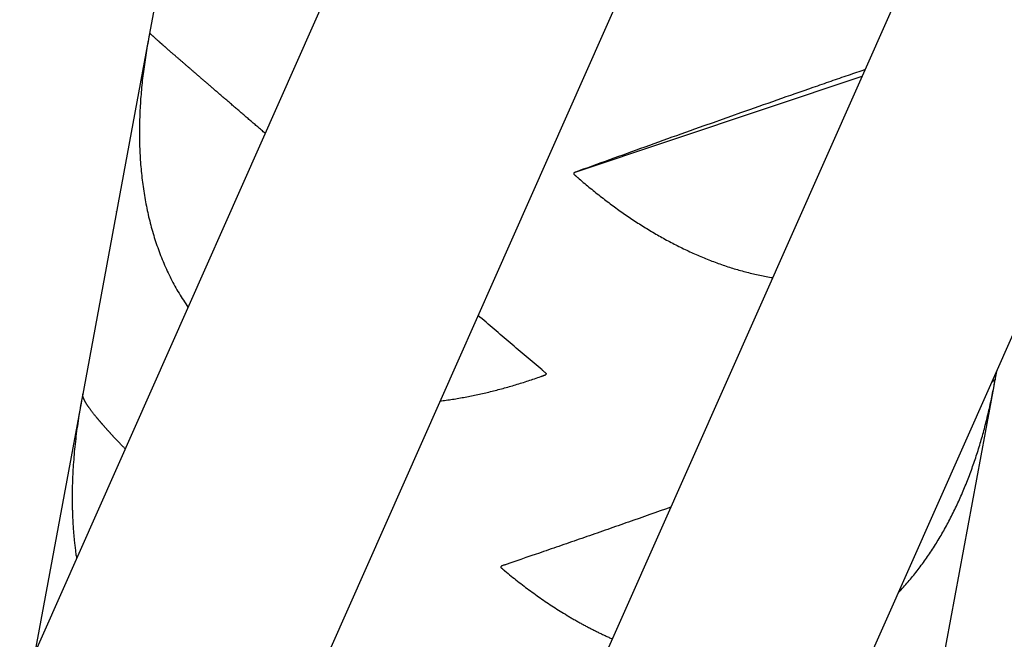
# Model space of a CAD drawing. Units: millimetres. Extents: x -7809 to 7807, y -6780 to 6780.
# Drawn here: x -3054 to -2977, y 3007 to 3055 of the extents above; entities that cross this region are included whole.
import ezdxf

# ---------------------------------------------------------------- set-up
doc = ezdxf.new("R2010")
doc.units = ezdxf.units.MM
doc.layers.add('2d', color=230, linetype='Continuous', true_color=0xff007f)

msp = doc.modelspace()

# ---------------------------------------------------------------- linework, layer by layer
at = {"layer": '2d'}
for points in [[(-3025.489, 3067.975, 0), (-3337.668, 2364.231, 0)], [(-3093.643, 2813.701, 0), (-2980.617, 3068.271, 0)], [(-3041.628, 3067.354, 0), (-3044.116, 3053.936, 0)], [(-3004.249, 3064.066, 0), (-3318.919, 2354.708, 0)], [(-3044.05, 3054.282, 0), (-3044.085, 3054.1, 0), (-3044.119, 3053.918, 0), (-3044.153, 3053.736, 0), (-3044.185, 3053.555, 0), (-3044.217, 3053.373, 0), (-3044.249, 3053.192, 0), (-3044.279, 3053.011, 0), (-3044.309, 3052.83, 0), (-3044.337, 3052.649, 0), (-3044.365, 3052.468, 0), (-3044.393, 3052.287, 0), (-3044.419, 3052.106, 0), (-3044.445, 3051.926, 0), (-3044.47, 3051.745, 0), (-3044.494, 3051.565, 0), (-3044.518, 3051.385, 0), (-3044.54, 3051.205, 0), (-3044.562, 3051.025, 0), (-3044.583, 3050.845, 0), (-3044.603, 3050.665, 0), (-3044.622, 3050.486, 0), (-3044.641, 3050.306, 0), (-3044.658, 3050.127, 0), (-3044.675, 3049.948, 0), (-3044.691, 3049.768, 0), (-3044.706, 3049.589, 0), (-3044.72, 3049.41, 0), (-3044.734, 3049.232, 0), (-3044.746, 3049.053, 0), (-3044.758, 3048.875, 0), (-3044.769, 3048.696, 0), (-3044.779, 3048.518, 0), (-3044.788, 3048.34, 0), (-3044.796, 3048.162, 0), (-3044.804, 3047.984, 0), (-3044.81, 3047.806, 0), (-3044.816, 3047.628, 0), (-3044.821, 3047.451, 0), (-3044.824, 3047.273, 0), (-3044.827, 3047.096, 0), (-3044.83, 3046.919, 0), (-3044.831, 3046.742, 0), (-3044.831, 3046.565, 0), (-3044.83, 3046.388, 0), (-3044.829, 3046.212, 0), (-3044.826, 3046.035, 0), (-3044.823, 3045.859, 0), (-3044.818, 3045.683, 0), (-3044.813, 3045.507, 0), (-3044.807, 3045.331, 0), (-3044.799, 3045.155, 0), (-3044.791, 3044.979, 0), (-3044.782, 3044.804, 0), (-3044.771, 3044.629, 0), (-3044.76, 3044.454, 0), (-3044.748, 3044.279, 0), (-3044.735, 3044.104, 0), (-3044.721, 3043.929, 0), (-3044.705, 3043.754, 0), (-3044.689, 3043.58, 0), (-3044.672, 3043.405, 0), (-3044.654, 3043.231, 0), (-3044.634, 3043.058, 0), (-3044.614, 3042.884, 0), (-3044.592, 3042.711, 0), (-3044.57, 3042.539, 0), (-3044.546, 3042.367, 0), (-3044.522, 3042.196, 0), (-3044.496, 3042.025, 0), (-3044.469, 3041.854, 0), (-3044.442, 3041.685, 0), (-3044.413, 3041.515, 0), (-3044.384, 3041.346, 0), (-3044.353, 3041.178, 0), (-3044.321, 3041.01, 0), (-3044.288, 3040.843, 0), (-3044.254, 3040.676, 0), (-3044.219, 3040.51, 0), (-3044.183, 3040.344, 0), (-3044.146, 3040.178, 0), (-3044.108, 3040.013, 0), (-3044.068, 3039.849, 0), (-3044.028, 3039.686, 0), (-3043.987, 3039.522, 0), (-3043.944, 3039.359, 0), (-3043.9, 3039.197, 0), (-3043.856, 3039.035, 0), (-3043.81, 3038.874, 0), (-3043.763, 3038.714, 0), (-3043.715, 3038.554, 0), (-3043.666, 3038.394, 0), (-3043.615, 3038.235, 0), (-3043.564, 3038.076, 0), (-3043.511, 3037.918, 0), (-3043.457, 3037.761, 0), (-3043.402, 3037.604, 0), (-3043.346, 3037.448, 0), (-3043.289, 3037.292, 0), (-3043.231, 3037.137, 0), (-3043.171, 3036.982, 0), (-3043.11, 3036.828, 0), (-3043.048, 3036.675, 0), (-3042.985, 3036.522, 0), (-3042.921, 3036.37, 0), (-3042.855, 3036.218, 0), (-3042.789, 3036.067, 0), (-3042.72, 3035.916, 0), (-3042.651, 3035.766, 0), (-3042.581, 3035.616, 0), (-3042.509, 3035.467, 0), (-3042.436, 3035.319, 0), (-3042.362, 3035.172, 0), (-3042.287, 3035.025, 0), (-3042.21, 3034.879, 0), (-3042.133, 3034.735, 0), (-3042.054, 3034.591, 0), (-3041.975, 3034.448, 0), (-3041.894, 3034.306, 0), (-3041.812, 3034.166, 0), (-3041.729, 3034.026, 0), (-3041.646, 3033.887, 0), (-3041.561, 3033.749, 0), (-3041.475, 3033.613, 0), (-3041.387, 3033.477, 0), (-3041.3, 3033.342, 0), (-3041.21, 3033.208, 0), (-3041.12, 3033.075, 0), (-3041.029, 3032.943, 0)], [(-3044.031, 3054.384, 0), (-3044.05, 3054.282, 0)], [(-3043.995, 3054.345, 0), (-3044.05, 3054.282, 0)], [(-3034.996, 3046.543, 0), (-3035.068, 3046.605, 0), (-3035.14, 3046.667, 0), (-3035.212, 3046.729, 0), (-3035.283, 3046.79, 0), (-3035.355, 3046.852, 0), (-3035.426, 3046.913, 0), (-3035.497, 3046.974, 0), (-3035.568, 3047.035, 0), (-3035.639, 3047.096, 0), (-3035.709, 3047.156, 0), (-3035.78, 3047.217, 0), (-3035.85, 3047.277, 0), (-3035.919, 3047.337, 0), (-3035.989, 3047.396, 0), (-3036.058, 3047.456, 0), (-3036.127, 3047.515, 0), (-3036.196, 3047.574, 0), (-3036.265, 3047.633, 0), (-3036.333, 3047.692, 0), (-3036.401, 3047.75, 0), (-3036.468, 3047.808, 0), (-3036.535, 3047.866, 0), (-3036.602, 3047.924, 0), (-3036.669, 3047.981, 0), (-3036.735, 3048.038, 0), (-3036.801, 3048.094, 0), (-3036.867, 3048.151, 0), (-3036.932, 3048.207, 0), (-3036.997, 3048.263, 0), (-3037.062, 3048.319, 0), (-3037.126, 3048.374, 0), (-3037.191, 3048.429, 0), (-3037.254, 3048.484, 0), (-3037.318, 3048.539, 0), (-3037.381, 3048.594, 0), (-3037.444, 3048.647, 0), (-3037.507, 3048.701, 0), (-3037.569, 3048.755, 0), (-3037.631, 3048.808, 0), (-3037.693, 3048.862, 0), (-3037.754, 3048.914, 0), (-3037.815, 3048.967, 0), (-3037.876, 3049.019, 0), (-3037.937, 3049.071, 0), (-3037.997, 3049.123, 0), (-3038.057, 3049.175, 0), (-3038.116, 3049.226, 0), (-3038.176, 3049.277, 0), (-3038.235, 3049.328, 0), (-3038.293, 3049.379, 0), (-3038.352, 3049.429, 0), (-3038.41, 3049.479, 0), (-3038.468, 3049.529, 0), (-3038.525, 3049.578, 0), (-3038.583, 3049.628, 0), (-3038.64, 3049.677, 0), (-3038.696, 3049.726, 0), (-3038.753, 3049.774, 0), (-3038.809, 3049.823, 0), (-3038.865, 3049.871, 0), (-3038.92, 3049.918, 0), (-3038.975, 3049.966, 0), (-3039.03, 3050.013, 0), (-3039.085, 3050.06, 0), (-3039.139, 3050.107, 0), (-3039.193, 3050.154, 0), (-3039.247, 3050.2, 0), (-3039.3, 3050.246, 0), (-3039.353, 3050.292, 0), (-3039.406, 3050.338, 0), (-3039.459, 3050.383, 0), (-3039.511, 3050.428, 0), (-3039.563, 3050.473, 0), (-3039.615, 3050.518, 0), (-3039.666, 3050.562, 0), (-3039.717, 3050.606, 0), (-3039.768, 3050.65, 0), (-3039.819, 3050.694, 0), (-3039.869, 3050.737, 0), (-3039.919, 3050.78, 0), (-3039.969, 3050.823, 0), (-3040.018, 3050.865, 0), (-3040.067, 3050.908, 0), (-3040.116, 3050.95, 0), (-3040.164, 3050.992, 0), (-3040.213, 3051.034, 0), (-3040.26, 3051.075, 0), (-3040.308, 3051.116, 0), (-3040.355, 3051.157, 0), (-3040.402, 3051.198, 0), (-3040.449, 3051.238, 0), (-3040.495, 3051.278, 0), (-3040.542, 3051.318, 0), (-3040.587, 3051.357, 0), (-3040.633, 3051.397, 0), (-3040.677, 3051.436, 0), (-3040.722, 3051.474, 0), (-3040.767, 3051.513, 0), (-3040.811, 3051.551, 0), (-3040.854, 3051.588, 0), (-3040.897, 3051.626, 0), (-3040.94, 3051.663, 0), (-3040.983, 3051.7, 0), (-3041.025, 3051.737, 0), (-3041.067, 3051.773, 0), (-3041.109, 3051.809, 0), (-3041.15, 3051.845, 0), (-3041.191, 3051.88, 0), (-3041.232, 3051.915, 0), (-3041.272, 3051.95, 0), (-3041.312, 3051.985, 0), (-3041.352, 3052.019, 0), (-3041.391, 3052.053, 0), (-3041.43, 3052.087, 0), (-3041.469, 3052.121, 0), (-3041.507, 3052.154, 0), (-3041.545, 3052.187, 0), (-3041.583, 3052.22, 0), (-3041.62, 3052.252, 0), (-3041.657, 3052.285, 0), (-3041.694, 3052.317, 0), (-3041.731, 3052.348, 0), (-3041.767, 3052.38, 0), (-3041.803, 3052.411, 0), (-3041.838, 3052.442, 0), (-3041.874, 3052.472, 0), (-3041.909, 3052.503, 0), (-3041.943, 3052.533, 0), (-3041.978, 3052.562, 0), (-3042.012, 3052.592, 0), (-3042.045, 3052.622, 0), (-3042.079, 3052.651, 0), (-3042.112, 3052.679, 0), (-3042.145, 3052.708, 0), (-3042.177, 3052.736, 0), (-3042.209, 3052.764, 0), (-3042.241, 3052.792, 0), (-3042.273, 3052.82, 0), (-3042.304, 3052.847, 0), (-3042.335, 3052.874, 0), (-3042.366, 3052.901, 0), (-3042.396, 3052.927, 0), (-3042.427, 3052.953, 0), (-3042.456, 3052.979, 0), (-3042.486, 3053.005, 0), (-3042.515, 3053.031, 0), (-3042.544, 3053.056, 0), (-3042.573, 3053.081, 0), (-3042.601, 3053.105, 0), (-3042.629, 3053.13, 0), (-3042.657, 3053.154, 0), (-3042.684, 3053.178, 0), (-3042.711, 3053.202, 0), (-3042.739, 3053.226, 0), (-3042.765, 3053.249, 0), (-3042.791, 3053.272, 0), (-3042.817, 3053.295, 0), (-3042.843, 3053.317, 0), (-3042.869, 3053.339, 0), (-3042.894, 3053.361, 0), (-3042.919, 3053.383, 0), (-3042.943, 3053.405, 0), (-3042.968, 3053.426, 0), (-3042.992, 3053.447, 0), (-3043.015, 3053.468, 0), (-3043.039, 3053.489, 0), (-3043.062, 3053.509, 0), (-3043.085, 3053.529, 0), (-3043.107, 3053.549, 0), (-3043.129, 3053.568, 0), (-3043.151, 3053.587, 0), (-3043.173, 3053.606, 0), (-3043.194, 3053.625, 0), (-3043.215, 3053.644, 0), (-3043.236, 3053.662, 0), (-3043.257, 3053.68, 0), (-3043.277, 3053.698, 0), (-3043.297, 3053.715, 0), (-3043.316, 3053.732, 0), (-3043.335, 3053.75, 0), (-3043.354, 3053.766, 0), (-3043.373, 3053.783, 0), (-3043.41, 3053.815, 0), (-3043.445, 3053.847, 0), (-3043.479, 3053.877, 0), (-3043.513, 3053.906, 0), (-3043.545, 3053.935, 0), (-3043.576, 3053.963, 0), (-3043.606, 3053.989, 0), (-3043.635, 3054.015, 0), (-3043.663, 3054.04, 0), (-3043.689, 3054.064, 0), (-3043.715, 3054.087, 0), (-3043.74, 3054.109, 0), (-3043.763, 3054.13, 0), (-3043.786, 3054.151, 0), (-3043.808, 3054.17, 0), (-3043.828, 3054.189, 0), (-3043.848, 3054.207, 0), (-3043.866, 3054.224, 0), (-3043.892, 3054.248, 0), (-3043.916, 3054.269, 0), (-3043.937, 3054.289, 0), (-3043.956, 3054.307, 0), (-3043.978, 3054.328, 0), (-3043.997, 3054.346, 0), (-3044.017, 3054.367, 0), (-3044.032, 3054.387, 0)], [(-3044.143, 3053.79, 0), (-3049.345, 3025.723, 0)], [(-2988.052, 3051.524, 0), (-2988.217, 3051.468, 0), (-2988.381, 3051.412, 0), (-2988.546, 3051.355, 0), (-2988.712, 3051.299, 0), (-2988.878, 3051.242, 0), (-2989.045, 3051.184, 0), (-2989.212, 3051.127, 0), (-2989.379, 3051.069, 0), (-2989.547, 3051.012, 0), (-2989.716, 3050.954, 0), (-2989.885, 3050.895, 0), (-2990.054, 3050.837, 0), (-2990.224, 3050.778, 0), (-2990.395, 3050.719, 0), (-2990.566, 3050.66, 0), (-2990.737, 3050.601, 0), (-2990.909, 3050.542, 0), (-2991.082, 3050.482, 0), (-2991.255, 3050.422, 0), (-2991.428, 3050.362, 0), (-2991.602, 3050.302, 0), (-2991.777, 3050.241, 0), (-2992.126, 3050.12, 0), (-2992.478, 3049.998, 0), (-2992.83, 3049.875, 0), (-2993.534, 3049.63, 0), (-2993.887, 3049.507, 0), (-2994.24, 3049.383, 0), (-2994.594, 3049.259, 0), (-2994.948, 3049.135, 0), (-2995.303, 3049.011, 0), (-2995.658, 3048.886, 0), (-2996.013, 3048.762, 0), (-2996.369, 3048.636, 0), (-2996.725, 3048.511, 0), (-2997.082, 3048.386, 0), (-2997.796, 3048.134, 0), (-2998.511, 3047.881, 0), (-2999.228, 3047.627, 0), (-2999.947, 3047.372, 0), (-3000.666, 3047.116, 0), (-3001.025, 3046.989, 0), (-3001.383, 3046.861, 0), (-3001.74, 3046.733, 0), (-3002.097, 3046.606, 0), (-3002.453, 3046.479, 0), (-3002.807, 3046.352, 0), (-3003.162, 3046.226, 0), (-3003.515, 3046.099, 0), (-3003.868, 3045.973, 0), (-3004.219, 3045.846, 0), (-3004.571, 3045.72, 0), (-3004.921, 3045.594, 0), (-3005.271, 3045.469, 0), (-3005.62, 3045.343, 0), (-3005.968, 3045.218, 0), (-3006.316, 3045.093, 0), (-3006.663, 3044.967, 0), (-3007.009, 3044.842, 0), (-3007.355, 3044.718, 0), (-3007.7, 3044.593, 0), (-3008.044, 3044.468, 0), (-3008.387, 3044.344, 0), (-3008.73, 3044.22, 0), (-3009.073, 3044.096, 0), (-3009.414, 3043.972, 0), (-3009.755, 3043.848, 0), (-3010.096, 3043.724, 0), (-3010.435, 3043.601, 0)], [(-2988.295, 3050.978, 0), (-3010.825, 3043.456, 0)], [(-3010.825, 3043.459, 0), (-3010.835, 3043.405, 0), (-3010.845, 3043.351, 0)], [(-3010.845, 3043.351, 0), (-3010.825, 3043.333, 0), (-3010.806, 3043.316, 0), (-3010.786, 3043.299, 0), (-3010.767, 3043.282, 0), (-3010.747, 3043.265, 0), (-3010.728, 3043.248, 0), (-3010.708, 3043.23, 0), (-3010.689, 3043.213, 0), (-3010.669, 3043.196, 0), (-3010.65, 3043.179, 0), (-3010.63, 3043.162, 0), (-3010.611, 3043.145, 0), (-3010.591, 3043.128, 0), (-3010.572, 3043.111, 0), (-3010.552, 3043.094, 0), (-3010.532, 3043.077, 0)], [(-3010.435, 3043.601, 0), (-3010.484, 3043.583, 0), (-3010.533, 3043.565, 0), (-3010.582, 3043.547, 0), (-3010.63, 3043.53, 0), (-3010.679, 3043.512, 0), (-3010.728, 3043.494, 0), (-3010.776, 3043.477, 0), (-3010.825, 3043.459, 0)], [(-3010.532, 3043.077, 0), (-3010.424, 3042.983, 0), (-3010.315, 3042.89, 0), (-3010.207, 3042.797, 0), (-3010.098, 3042.704, 0), (-3009.989, 3042.612, 0), (-3009.879, 3042.52, 0), (-3009.77, 3042.429, 0), (-3009.66, 3042.338, 0), (-3009.55, 3042.248, 0), (-3009.44, 3042.158, 0), (-3009.33, 3042.068, 0), (-3009.22, 3041.979, 0), (-3009.109, 3041.891, 0), (-3008.999, 3041.802, 0), (-3008.888, 3041.715, 0), (-3008.777, 3041.627, 0), (-3008.666, 3041.541, 0), (-3008.554, 3041.454, 0), (-3008.442, 3041.368, 0), (-3008.331, 3041.283, 0), (-3008.219, 3041.198, 0), (-3008.107, 3041.114, 0), (-3007.994, 3041.03, 0), (-3007.882, 3040.946, 0), (-3007.769, 3040.863, 0), (-3007.656, 3040.78, 0), (-3007.543, 3040.698, 0), (-3007.43, 3040.616, 0), (-3007.316, 3040.535, 0), (-3007.203, 3040.454, 0), (-3007.089, 3040.374, 0), (-3006.975, 3040.294, 0), (-3006.861, 3040.215, 0), (-3006.746, 3040.136, 0), (-3006.632, 3040.057, 0), (-3006.517, 3039.979, 0), (-3006.402, 3039.902, 0), (-3006.287, 3039.825, 0), (-3006.172, 3039.749, 0), (-3006.056, 3039.673, 0), (-3005.94, 3039.597, 0), (-3005.824, 3039.522, 0), (-3005.708, 3039.448, 0), (-3005.592, 3039.374, 0), (-3005.475, 3039.3, 0), (-3005.359, 3039.227, 0), (-3005.242, 3039.155, 0), (-3005.125, 3039.083, 0), (-3005.007, 3039.011, 0), (-3004.89, 3038.94, 0), (-3004.772, 3038.869, 0), (-3004.654, 3038.799, 0), (-3004.536, 3038.73, 0), (-3004.418, 3038.661, 0), (-3004.299, 3038.592, 0), (-3004.181, 3038.524, 0), (-3004.062, 3038.457, 0), (-3003.943, 3038.39, 0), (-3003.823, 3038.323, 0), (-3003.704, 3038.258, 0), (-3003.584, 3038.192, 0), (-3003.464, 3038.127, 0), (-3003.344, 3038.063, 0), (-3003.223, 3037.999, 0), (-3003.103, 3037.936, 0), (-3002.982, 3037.874, 0), (-3002.861, 3037.811, 0), (-3002.74, 3037.75, 0), (-3002.618, 3037.689, 0), (-3002.496, 3037.628, 0), (-3002.375, 3037.568, 0), (-3002.252, 3037.509, 0), (-3002.13, 3037.45, 0), (-3002.007, 3037.392, 0), (-3001.885, 3037.334, 0), (-3001.761, 3037.277, 0), (-3001.638, 3037.221, 0), (-3001.515, 3037.165, 0), (-3001.392, 3037.11, 0), (-3001.268, 3037.055, 0), (-3001.145, 3037.001, 0), (-3001.021, 3036.948, 0), (-3000.897, 3036.896, 0), (-3000.773, 3036.844, 0), (-3000.649, 3036.792, 0), (-3000.526, 3036.742, 0), (-3000.402, 3036.692, 0), (-3000.278, 3036.643, 0), (-3000.154, 3036.594, 0), (-3000.03, 3036.546, 0), (-2999.906, 3036.499, 0), (-2999.781, 3036.453, 0), (-2999.657, 3036.407, 0), (-2999.533, 3036.362, 0), (-2999.409, 3036.318, 0), (-2999.285, 3036.274, 0), (-2999.16, 3036.231, 0), (-2999.036, 3036.188, 0), (-2998.911, 3036.147, 0), (-2998.787, 3036.106, 0), (-2998.662, 3036.065, 0), (-2998.538, 3036.026, 0), (-2998.413, 3035.987, 0), (-2998.288, 3035.949, 0), (-2998.163, 3035.911, 0), (-2998.039, 3035.875, 0), (-2997.914, 3035.838, 0), (-2997.789, 3035.803, 0), (-2997.664, 3035.769, 0), (-2997.539, 3035.735, 0), (-2997.414, 3035.701, 0), (-2997.288, 3035.669, 0), (-2997.163, 3035.637, 0), (-2997.038, 3035.606, 0), (-2996.913, 3035.576, 0), (-2996.787, 3035.546, 0), (-2996.662, 3035.517, 0), (-2996.536, 3035.489, 0), (-2996.411, 3035.462, 0), (-2996.285, 3035.435, 0), (-2996.16, 3035.409, 0), (-2996.034, 3035.384, 0), (-2995.908, 3035.36, 0), (-2995.782, 3035.336, 0), (-2995.656, 3035.313, 0), (-2995.531, 3035.291, 0), (-2995.405, 3035.27, 0), (-2995.279, 3035.249, 0)], [(-3070.876, 2818.157, 0), (-2971.915, 3041.049, 0)], [(-3046.621, 3040.423, 0), (-3046.616, 3040.448, 0)], [(-3013.323, 3028.021, 0), (-3013.478, 3028.152, 0), (-3013.632, 3028.283, 0), (-3013.787, 3028.415, 0), (-3013.941, 3028.547, 0), (-3014.096, 3028.679, 0), (-3014.251, 3028.811, 0), (-3014.406, 3028.943, 0), (-3014.562, 3029.076, 0), (-3014.717, 3029.208, 0), (-3014.873, 3029.341, 0), (-3015.029, 3029.474, 0), (-3015.185, 3029.607, 0), (-3015.341, 3029.74, 0), (-3015.497, 3029.873, 0), (-3015.654, 3030.007, 0), (-3015.811, 3030.14, 0), (-3015.968, 3030.274, 0), (-3016.125, 3030.408, 0), (-3016.282, 3030.542, 0), (-3016.439, 3030.676, 0), (-3016.597, 3030.81, 0), (-3016.754, 3030.945, 0), (-3016.912, 3031.079, 0), (-3017.07, 3031.214, 0), (-3017.229, 3031.349, 0), (-3017.387, 3031.484, 0), (-3017.546, 3031.619, 0), (-3017.705, 3031.755, 0), (-3017.864, 3031.89, 0), (-3018.023, 3032.026, 0), (-3018.182, 3032.162, 0), (-3018.341, 3032.298, 0)], [(-3013.01, 3027.753, 0), (-3013.049, 3027.787, 0), (-3013.088, 3027.82, 0), (-3013.127, 3027.854, 0), (-3013.166, 3027.887, 0), (-3013.206, 3027.92, 0), (-3013.245, 3027.954, 0), (-3013.284, 3027.987, 0), (-3013.323, 3028.021, 0)], [(-2977.941, 3026.869, 0), (-2977.747, 3027.914, 0)], [(-3021.317, 3025.591, 0), (-3021.193, 3025.607, 0), (-3021.07, 3025.623, 0), (-3020.946, 3025.64, 0), (-3020.822, 3025.657, 0), (-3020.699, 3025.675, 0), (-3020.575, 3025.693, 0), (-3020.451, 3025.712, 0), (-3020.328, 3025.731, 0), (-3020.204, 3025.751, 0), (-3020.081, 3025.771, 0), (-3019.957, 3025.792, 0), (-3019.833, 3025.813, 0), (-3019.71, 3025.834, 0), (-3019.586, 3025.856, 0), (-3019.463, 3025.879, 0), (-3019.339, 3025.902, 0), (-3019.216, 3025.925, 0), (-3019.092, 3025.949, 0), (-3018.969, 3025.973, 0), (-3018.845, 3025.998, 0), (-3018.722, 3026.023, 0), (-3018.598, 3026.048, 0), (-3018.475, 3026.074, 0), (-3018.351, 3026.101, 0), (-3018.228, 3026.128, 0), (-3018.104, 3026.155, 0), (-3017.981, 3026.183, 0), (-3017.857, 3026.211, 0), (-3017.734, 3026.24, 0), (-3017.611, 3026.269, 0), (-3017.487, 3026.298, 0), (-3017.364, 3026.328, 0), (-3017.24, 3026.359, 0), (-3017.117, 3026.389, 0), (-3016.994, 3026.421, 0), (-3016.87, 3026.452, 0), (-3016.747, 3026.485, 0), (-3016.623, 3026.517, 0), (-3016.5, 3026.55, 0), (-3016.377, 3026.583, 0), (-3016.253, 3026.617, 0), (-3016.13, 3026.651, 0), (-3016.007, 3026.686, 0), (-3015.883, 3026.721, 0), (-3015.76, 3026.757, 0), (-3015.637, 3026.792, 0), (-3015.513, 3026.829, 0), (-3015.39, 3026.866, 0), (-3015.267, 3026.903, 0), (-3015.144, 3026.94, 0), (-3015.02, 3026.978, 0), (-3014.897, 3027.017, 0), (-3014.774, 3027.055, 0), (-3014.65, 3027.095, 0), (-3014.527, 3027.134, 0), (-3014.404, 3027.174, 0), (-3014.281, 3027.215, 0), (-3014.157, 3027.255, 0), (-3014.034, 3027.297, 0), (-3013.911, 3027.338, 0), (-3013.788, 3027.38, 0), (-3013.665, 3027.423, 0), (-3013.542, 3027.466, 0), (-3013.418, 3027.509, 0)], [(-3013.418, 3027.509, 0), (-3013.394, 3027.517, 0), (-3013.37, 3027.526, 0), (-3013.345, 3027.534, 0), (-3013.321, 3027.543, 0), (-3013.297, 3027.552, 0), (-3013.272, 3027.56, 0), (-3013.248, 3027.569, 0), (-3013.224, 3027.578, 0), (-3013.199, 3027.586, 0), (-3013.175, 3027.595, 0), (-3013.151, 3027.604, 0), (-3013.126, 3027.613, 0), (-3013.102, 3027.621, 0), (-3013.078, 3027.63, 0), (-3013.053, 3027.639, 0), (-3013.029, 3027.648, 0)], [(-3013.01, 3027.753, 0), (-3013.014, 3027.727, 0), (-3013.019, 3027.7, 0), (-3013.024, 3027.674, 0), (-3013.029, 3027.648, 0)], [(-2985.424, 3010.622, 0), (-2985.33, 3010.722, 0), (-2985.236, 3010.823, 0), (-2985.142, 3010.924, 0), (-2985.05, 3011.026, 0), (-2984.958, 3011.128, 0), (-2984.866, 3011.232, 0), (-2984.775, 3011.336, 0), (-2984.684, 3011.44, 0), (-2984.594, 3011.545, 0), (-2984.506, 3011.651, 0), (-2984.417, 3011.757, 0), (-2984.329, 3011.864, 0), (-2984.242, 3011.971, 0), (-2984.155, 3012.079, 0), (-2984.069, 3012.188, 0), (-2983.984, 3012.297, 0), (-2983.899, 3012.406, 0), (-2983.815, 3012.516, 0), (-2983.731, 3012.627, 0), (-2983.648, 3012.739, 0), (-2983.565, 3012.85, 0), (-2983.483, 3012.963, 0), (-2983.402, 3013.076, 0), (-2983.321, 3013.189, 0), (-2983.241, 3013.303, 0), (-2983.162, 3013.418, 0), (-2983.083, 3013.533, 0), (-2983.004, 3013.649, 0), (-2982.926, 3013.765, 0), (-2982.849, 3013.882, 0), (-2982.772, 3014, 0), (-2982.696, 3014.117, 0), (-2982.62, 3014.236, 0), (-2982.545, 3014.355, 0), (-2982.471, 3014.474, 0), (-2982.397, 3014.594, 0), (-2982.323, 3014.715, 0), (-2982.25, 3014.836, 0), (-2982.178, 3014.957, 0), (-2982.106, 3015.079, 0), (-2982.035, 3015.202, 0), (-2981.964, 3015.325, 0), (-2981.894, 3015.449, 0), (-2981.824, 3015.573, 0), (-2981.755, 3015.698, 0), (-2981.687, 3015.823, 0), (-2981.619, 3015.948, 0), (-2981.551, 3016.075, 0), (-2981.484, 3016.201, 0), (-2981.418, 3016.329, 0), (-2981.352, 3016.456, 0), (-2981.287, 3016.584, 0), (-2981.222, 3016.713, 0), (-2981.157, 3016.842, 0), (-2981.094, 3016.972, 0), (-2981.03, 3017.102, 0), (-2980.968, 3017.233, 0), (-2980.905, 3017.364, 0), (-2980.844, 3017.495, 0), (-2980.783, 3017.627, 0), (-2980.722, 3017.759, 0), (-2980.662, 3017.892, 0), (-2980.603, 3018.024, 0), (-2980.544, 3018.157, 0), (-2980.486, 3018.291, 0), (-2980.429, 3018.424, 0), (-2980.372, 3018.558, 0), (-2980.315, 3018.693, 0), (-2980.259, 3018.827, 0), (-2980.204, 3018.962, 0), (-2980.149, 3019.097, 0), (-2980.095, 3019.233, 0), (-2980.042, 3019.368, 0), (-2979.988, 3019.504, 0), (-2979.936, 3019.641, 0), (-2979.884, 3019.777, 0), (-2979.832, 3019.914, 0), (-2979.781, 3020.052, 0), (-2979.731, 3020.189, 0), (-2979.681, 3020.327, 0), (-2979.632, 3020.465, 0), (-2979.583, 3020.603, 0), (-2979.535, 3020.741, 0), (-2979.487, 3020.88, 0), (-2979.44, 3021.019, 0), (-2979.393, 3021.159, 0), (-2979.347, 3021.298, 0), (-2979.301, 3021.438, 0), (-2979.256, 3021.578, 0), (-2979.211, 3021.719, 0), (-2979.167, 3021.859, 0), (-2979.124, 3022, 0), (-2979.081, 3022.141, 0), (-2979.038, 3022.283, 0), (-2978.996, 3022.425, 0), (-2978.954, 3022.567, 0), (-2978.913, 3022.709, 0), (-2978.872, 3022.852, 0), (-2978.832, 3022.994, 0), (-2978.792, 3023.137, 0), (-2978.753, 3023.281, 0), (-2978.714, 3023.424, 0), (-2978.676, 3023.568, 0), (-2978.638, 3023.712, 0), (-2978.601, 3023.856, 0), (-2978.564, 3024.001, 0), (-2978.528, 3024.146, 0), (-2978.492, 3024.291, 0), (-2978.457, 3024.436, 0), (-2978.422, 3024.582, 0), (-2978.388, 3024.727, 0), (-2978.354, 3024.873, 0), (-2978.32, 3025.02, 0), (-2978.287, 3025.166, 0), (-2978.255, 3025.313, 0), (-2978.223, 3025.46, 0), (-2978.191, 3025.607, 0), (-2978.16, 3025.755, 0), (-2978.129, 3025.903, 0), (-2978.099, 3026.051, 0), (-2978.069, 3026.199, 0), (-2978.04, 3026.347, 0), (-2978.011, 3026.496, 0), (-2977.982, 3026.645, 0), (-2977.955, 3026.794, 0), (-2977.927, 3026.943, 0), (-2977.9, 3027.093, 0), (-2977.873, 3027.243, 0)], [(-2977.855, 3027.33, 0), (-2977.863, 3027.306, 0), (-2977.876, 3027.284, 0), (-2977.891, 3027.264, 0), (-2977.908, 3027.245, 0), (-2977.926, 3027.227, 0), (-2977.945, 3027.209, 0), (-2977.964, 3027.193, 0), (-2977.983, 3027.176, 0), (-2978.003, 3027.161, 0), (-2978.024, 3027.145, 0), (-2978.045, 3027.129, 0), (-2978.066, 3027.115, 0), (-2978.087, 3027.099, 0), (-2978.118, 3027.079, 0)], [(-2977.873, 3027.243, 0), (-2977.884, 3027.274, 0)], [(-2977.86, 3027.314, 0), (-2977.873, 3027.243, 0)], [(-2983.035, 2999.388, 0), (-2977.956, 3026.785, 0)], [(-3049.278, 3026.076, 0), (-3049.317, 3025.873, 0), (-3049.355, 3025.669, 0), (-3049.393, 3025.466, 0), (-3049.429, 3025.262, 0), (-3049.465, 3025.059, 0), (-3049.499, 3024.855, 0), (-3049.533, 3024.652, 0), (-3049.566, 3024.449, 0), (-3049.597, 3024.246, 0), (-3049.628, 3024.043, 0), (-3049.658, 3023.841, 0), (-3049.687, 3023.638, 0), (-3049.715, 3023.436, 0), (-3049.742, 3023.233, 0), (-3049.768, 3023.031, 0), (-3049.793, 3022.829, 0), (-3049.818, 3022.627, 0), (-3049.841, 3022.425, 0), (-3049.863, 3022.223, 0), (-3049.884, 3022.021, 0), (-3049.904, 3021.82, 0), (-3049.924, 3021.618, 0), (-3049.942, 3021.417, 0), (-3049.959, 3021.216, 0), (-3049.975, 3021.014, 0), (-3049.99, 3020.813, 0), (-3050.005, 3020.613, 0), (-3050.018, 3020.412, 0), (-3050.03, 3020.211, 0), (-3050.041, 3020.01, 0), (-3050.046, 3019.91, 0), (-3050.051, 3019.81, 0), (-3050.056, 3019.71, 0), (-3050.06, 3019.61, 0), (-3050.064, 3019.51, 0), (-3050.068, 3019.409, 0), (-3050.072, 3019.309, 0), (-3050.075, 3019.209, 0), (-3050.078, 3019.109, 0), (-3050.081, 3019.009, 0), (-3050.083, 3018.909, 0), (-3050.085, 3018.809, 0), (-3050.087, 3018.709, 0), (-3050.089, 3018.61, 0), (-3050.091, 3018.51, 0), (-3050.092, 3018.41, 0), (-3050.093, 3018.31, 0), (-3050.093, 3018.211, 0), (-3050.094, 3018.111, 0), (-3050.094, 3018.011, 0), (-3050.094, 3017.912, 0), (-3050.093, 3017.812, 0), (-3050.092, 3017.712, 0), (-3050.091, 3017.613, 0), (-3050.09, 3017.513, 0), (-3050.088, 3017.414, 0), (-3050.086, 3017.314, 0), (-3050.084, 3017.215, 0), (-3050.082, 3017.116, 0), (-3050.079, 3017.016, 0), (-3050.076, 3016.917, 0), (-3050.073, 3016.818, 0), (-3050.069, 3016.719, 0), (-3050.065, 3016.619, 0), (-3050.061, 3016.52, 0), (-3050.056, 3016.421, 0), (-3050.052, 3016.322, 0), (-3050.046, 3016.223, 0), (-3050.041, 3016.124, 0), (-3050.035, 3016.025, 0), (-3050.029, 3015.926, 0), (-3050.023, 3015.827, 0), (-3050.016, 3015.728, 0), (-3050.01, 3015.629, 0), (-3050.002, 3015.53, 0), (-3049.995, 3015.431, 0), (-3049.987, 3015.333, 0), (-3049.979, 3015.234, 0), (-3049.97, 3015.135, 0), (-3049.962, 3015.036, 0), (-3049.953, 3014.938, 0), (-3049.943, 3014.839, 0), (-3049.934, 3014.741, 0), (-3049.924, 3014.643, 0), (-3049.914, 3014.544, 0), (-3049.903, 3014.446, 0), (-3049.892, 3014.348, 0), (-3049.881, 3014.25, 0), (-3049.869, 3014.152, 0), (-3049.857, 3014.055, 0), (-3049.845, 3013.957, 0), (-3049.833, 3013.86, 0), (-3049.82, 3013.763, 0), (-3049.807, 3013.666, 0), (-3049.794, 3013.569, 0), (-3049.78, 3013.472, 0), (-3049.766, 3013.375, 0), (-3049.752, 3013.279, 0)], [(-3049.271, 3026.116, 0), (-3049.278, 3026.076, 0)], [(-3045.948, 3021.854, 0), (-3045.977, 3021.883, 0), (-3046.005, 3021.913, 0), (-3046.034, 3021.942, 0), (-3046.062, 3021.972, 0), (-3046.091, 3022.001, 0), (-3046.119, 3022.03, 0), (-3046.146, 3022.059, 0), (-3046.174, 3022.088, 0), (-3046.202, 3022.117, 0), (-3046.229, 3022.145, 0), (-3046.257, 3022.174, 0), (-3046.284, 3022.202, 0), (-3046.311, 3022.23, 0), (-3046.338, 3022.259, 0), (-3046.365, 3022.287, 0), (-3046.391, 3022.315, 0), (-3046.418, 3022.343, 0), (-3046.444, 3022.37, 0), (-3046.47, 3022.398, 0), (-3046.497, 3022.426, 0), (-3046.523, 3022.453, 0), (-3046.549, 3022.48, 0), (-3046.574, 3022.507, 0), (-3046.6, 3022.534, 0), (-3046.625, 3022.562, 0), (-3046.65, 3022.588, 0), (-3046.676, 3022.615, 0), (-3046.701, 3022.642, 0), (-3046.726, 3022.668, 0), (-3046.75, 3022.695, 0), (-3046.775, 3022.721, 0), (-3046.799, 3022.747, 0), (-3046.824, 3022.773, 0), (-3046.848, 3022.799, 0), (-3046.872, 3022.825, 0), (-3046.896, 3022.851, 0), (-3046.92, 3022.877, 0), (-3046.944, 3022.902, 0), (-3046.967, 3022.928, 0), (-3046.99, 3022.953, 0), (-3047.014, 3022.978, 0), (-3047.037, 3023.004, 0), (-3047.06, 3023.029, 0), (-3047.083, 3023.053, 0), (-3047.106, 3023.078, 0), (-3047.128, 3023.103, 0), (-3047.151, 3023.128, 0), (-3047.173, 3023.152, 0), (-3047.196, 3023.177, 0), (-3047.218, 3023.201, 0), (-3047.24, 3023.225, 0), (-3047.261, 3023.249, 0), (-3047.283, 3023.273, 0), (-3047.305, 3023.297, 0), (-3047.326, 3023.321, 0), (-3047.348, 3023.345, 0), (-3047.369, 3023.368, 0), (-3047.39, 3023.392, 0), (-3047.411, 3023.415, 0), (-3047.432, 3023.438, 0), (-3047.453, 3023.462, 0), (-3047.473, 3023.485, 0), (-3047.494, 3023.508, 0), (-3047.514, 3023.531, 0), (-3047.534, 3023.553, 0), (-3047.554, 3023.576, 0), (-3047.574, 3023.599, 0), (-3047.594, 3023.621, 0), (-3047.614, 3023.644, 0), (-3047.634, 3023.666, 0), (-3047.653, 3023.688, 0), (-3047.673, 3023.71, 0), (-3047.692, 3023.732, 0), (-3047.711, 3023.754, 0), (-3047.73, 3023.776, 0), (-3047.749, 3023.798, 0), (-3047.768, 3023.819, 0), (-3047.786, 3023.841, 0), (-3047.805, 3023.862, 0), (-3047.823, 3023.883, 0), (-3047.841, 3023.905, 0), (-3047.859, 3023.926, 0), (-3047.877, 3023.947, 0), (-3047.895, 3023.968, 0), (-3047.913, 3023.988, 0), (-3047.931, 3024.009, 0), (-3047.948, 3024.03, 0), (-3047.966, 3024.05, 0), (-3047.983, 3024.071, 0), (-3048, 3024.091, 0), (-3048.017, 3024.111, 0), (-3048.034, 3024.131, 0), (-3048.051, 3024.151, 0), (-3048.068, 3024.171, 0), (-3048.084, 3024.191, 0), (-3048.101, 3024.211, 0), (-3048.117, 3024.23, 0), (-3048.133, 3024.25, 0), (-3048.149, 3024.269, 0), (-3048.181, 3024.308, 0), (-3048.212, 3024.346, 0), (-3048.243, 3024.384, 0), (-3048.273, 3024.421, 0), (-3048.303, 3024.458, 0), (-3048.333, 3024.495, 0), (-3048.362, 3024.531, 0), (-3048.39, 3024.567, 0), (-3048.418, 3024.603, 0), (-3048.446, 3024.638, 0), (-3048.473, 3024.672, 0), (-3048.499, 3024.707, 0), (-3048.525, 3024.74, 0), (-3048.551, 3024.774, 0), (-3048.576, 3024.807, 0), (-3048.6, 3024.839, 0), (-3048.625, 3024.872, 0), (-3048.648, 3024.903, 0), (-3048.671, 3024.935, 0), (-3048.694, 3024.966, 0), (-3048.716, 3024.996, 0), (-3048.738, 3025.027, 0), (-3048.759, 3025.056, 0), (-3048.78, 3025.086, 0), (-3048.8, 3025.115, 0), (-3048.82, 3025.144, 0), (-3048.839, 3025.172, 0), (-3048.858, 3025.2, 0), (-3048.877, 3025.227, 0), (-3048.895, 3025.254, 0), (-3048.912, 3025.281, 0), (-3048.929, 3025.307, 0), (-3048.946, 3025.333, 0), (-3048.963, 3025.359, 0), (-3048.978, 3025.385, 0), (-3048.994, 3025.409, 0), (-3049.009, 3025.434, 0), (-3049.023, 3025.458, 0), (-3049.037, 3025.482, 0), (-3049.051, 3025.505, 0), (-3049.064, 3025.529, 0), (-3049.077, 3025.551, 0), (-3049.09, 3025.574, 0), (-3049.102, 3025.596, 0), (-3049.119, 3025.628, 0), (-3049.135, 3025.66, 0), (-3049.15, 3025.691, 0), (-3049.165, 3025.721, 0), (-3049.178, 3025.75, 0), (-3049.191, 3025.779, 0), (-3049.202, 3025.806, 0), (-3049.213, 3025.833, 0), (-3049.223, 3025.859, 0), (-3049.232, 3025.885, 0), (-3049.24, 3025.909, 0), (-3049.249, 3025.941, 0), (-3049.257, 3025.971, 0), (-3049.263, 3026.001, 0), (-3049.267, 3026.028, 0), (-3049.27, 3026.055, 0), (-3049.271, 3026.08, 0), (-3049.271, 3026.11, 0), (-3049.267, 3026.148, 0)], [(-3049.373, 3025.575, 0), (-3053.016, 3005.92, 0)], [(-3003.253, 3017.287, 0), (-3003.664, 3017.141, 0), (-3004.076, 3016.996, 0), (-3004.487, 3016.85, 0), (-3004.899, 3016.704, 0), (-3005.312, 3016.559, 0), (-3005.725, 3016.413, 0), (-3006.138, 3016.268, 0), (-3006.55, 3016.123, 0), (-3006.756, 3016.051, 0), (-3006.962, 3015.979, 0), (-3007.167, 3015.907, 0), (-3007.373, 3015.835, 0), (-3007.578, 3015.763, 0), (-3007.782, 3015.691, 0), (-3007.986, 3015.62, 0), (-3008.19, 3015.549, 0), (-3008.394, 3015.478, 0), (-3008.597, 3015.407, 0), (-3008.801, 3015.336, 0), (-3009.003, 3015.265, 0), (-3009.206, 3015.195, 0), (-3009.408, 3015.124, 0), (-3009.611, 3015.054, 0), (-3009.812, 3014.984, 0), (-3010.014, 3014.914, 0), (-3010.216, 3014.844, 0), (-3010.417, 3014.774, 0), (-3010.617, 3014.704, 0), (-3010.818, 3014.635, 0), (-3011.018, 3014.565, 0), (-3011.219, 3014.496, 0), (-3011.418, 3014.427, 0), (-3011.618, 3014.358, 0), (-3011.817, 3014.289, 0), (-3012.017, 3014.22, 0), (-3012.215, 3014.152, 0), (-3012.414, 3014.083, 0), (-3012.613, 3014.015, 0), (-3012.811, 3013.946, 0), (-3013.009, 3013.878, 0), (-3013.206, 3013.81, 0), (-3013.404, 3013.742, 0), (-3013.601, 3013.675, 0), (-3013.798, 3013.607, 0), (-3014.191, 3013.472, 0), (-3014.583, 3013.337, 0), (-3014.975, 3013.204, 0), (-3015.365, 3013.07, 0), (-3015.755, 3012.937, 0), (-3016.144, 3012.804, 0)], [(-3016.531, 3012.672, 0), (-3016.536, 3012.646, 0), (-3016.541, 3012.621, 0), (-3016.546, 3012.595, 0), (-3016.551, 3012.569, 0)], [(-3016.551, 3012.569, 0), (-3016.531, 3012.553, 0), (-3016.511, 3012.536, 0), (-3016.492, 3012.52, 0), (-3016.472, 3012.503, 0), (-3016.453, 3012.486, 0), (-3016.433, 3012.47, 0), (-3016.413, 3012.453, 0), (-3016.394, 3012.437, 0), (-3016.374, 3012.42, 0), (-3016.354, 3012.404, 0), (-3016.335, 3012.387, 0), (-3016.315, 3012.371, 0), (-3016.295, 3012.354, 0), (-3016.276, 3012.338, 0), (-3016.256, 3012.321, 0), (-3016.236, 3012.305, 0)], [(-3016.144, 3012.804, 0), (-3016.192, 3012.788, 0), (-3016.241, 3012.771, 0), (-3016.289, 3012.755, 0), (-3016.338, 3012.738, 0), (-3016.386, 3012.722, 0), (-3016.435, 3012.705, 0), (-3016.483, 3012.689, 0), (-3016.531, 3012.672, 0)], [(-3016.236, 3012.305, 0), (-3016.113, 3012.202, 0), (-3015.989, 3012.1, 0), (-3015.865, 3011.999, 0), (-3015.74, 3011.897, 0), (-3015.615, 3011.797, 0), (-3015.491, 3011.697, 0), (-3015.365, 3011.598, 0), (-3015.24, 3011.5, 0), (-3015.115, 3011.401, 0), (-3014.989, 3011.304, 0), (-3014.863, 3011.207, 0), (-3014.737, 3011.111, 0), (-3014.61, 3011.015, 0), (-3014.483, 3010.92, 0), (-3014.356, 3010.825, 0), (-3014.229, 3010.732, 0), (-3014.102, 3010.638, 0), (-3013.974, 3010.546, 0), (-3013.846, 3010.454, 0), (-3013.718, 3010.362, 0), (-3013.59, 3010.271, 0), (-3013.461, 3010.181, 0), (-3013.332, 3010.092, 0), (-3013.203, 3010.003, 0), (-3013.074, 3009.914, 0), (-3012.944, 3009.827, 0), (-3012.814, 3009.74, 0), (-3012.684, 3009.653, 0), (-3012.554, 3009.567, 0), (-3012.423, 3009.482, 0), (-3012.293, 3009.398, 0), (-3012.162, 3009.314, 0), (-3012.03, 3009.23, 0), (-3011.899, 3009.148, 0), (-3011.767, 3009.066, 0), (-3011.635, 3008.984, 0), (-3011.502, 3008.904, 0), (-3011.37, 3008.824, 0), (-3011.303, 3008.784, 0), (-3011.237, 3008.744, 0), (-3011.17, 3008.705, 0), (-3011.104, 3008.666, 0), (-3011.037, 3008.626, 0), (-3010.97, 3008.588, 0), (-3010.904, 3008.549, 0), (-3010.837, 3008.51, 0), (-3010.77, 3008.472, 0), (-3010.703, 3008.433, 0), (-3010.636, 3008.395, 0), (-3010.569, 3008.357, 0), (-3010.502, 3008.32, 0), (-3010.434, 3008.282, 0), (-3010.367, 3008.244, 0), (-3010.3, 3008.207, 0), (-3010.232, 3008.17, 0), (-3010.165, 3008.133, 0), (-3010.097, 3008.096, 0), (-3010.03, 3008.06, 0), (-3009.962, 3008.023, 0), (-3009.894, 3007.987, 0), (-3009.826, 3007.951, 0), (-3009.759, 3007.915, 0), (-3009.69, 3007.879, 0), (-3009.622, 3007.844, 0), (-3009.554, 3007.808, 0), (-3009.486, 3007.773, 0), (-3009.418, 3007.738, 0), (-3009.35, 3007.703, 0), (-3009.281, 3007.668, 0), (-3009.213, 3007.634, 0), (-3009.144, 3007.6, 0), (-3009.076, 3007.565, 0), (-3009.007, 3007.531, 0), (-3008.938, 3007.498, 0), (-3008.869, 3007.464, 0), (-3008.801, 3007.431, 0), (-3008.732, 3007.397, 0), (-3008.663, 3007.364, 0), (-3008.594, 3007.331, 0), (-3008.524, 3007.299, 0), (-3008.455, 3007.266, 0), (-3008.386, 3007.234, 0), (-3008.317, 3007.202, 0), (-3008.247, 3007.17, 0), (-3008.177, 3007.138, 0), (-3008.108, 3007.106, 0), (-3008.038, 3007.075, 0), (-3007.969, 3007.043, 0), (-3007.899, 3007.012, 0), (-3007.829, 3006.982, 0)]]:
    msp.add_polyline3d(points, dxfattribs=at)

doc.saveas('drawing.dxf')
